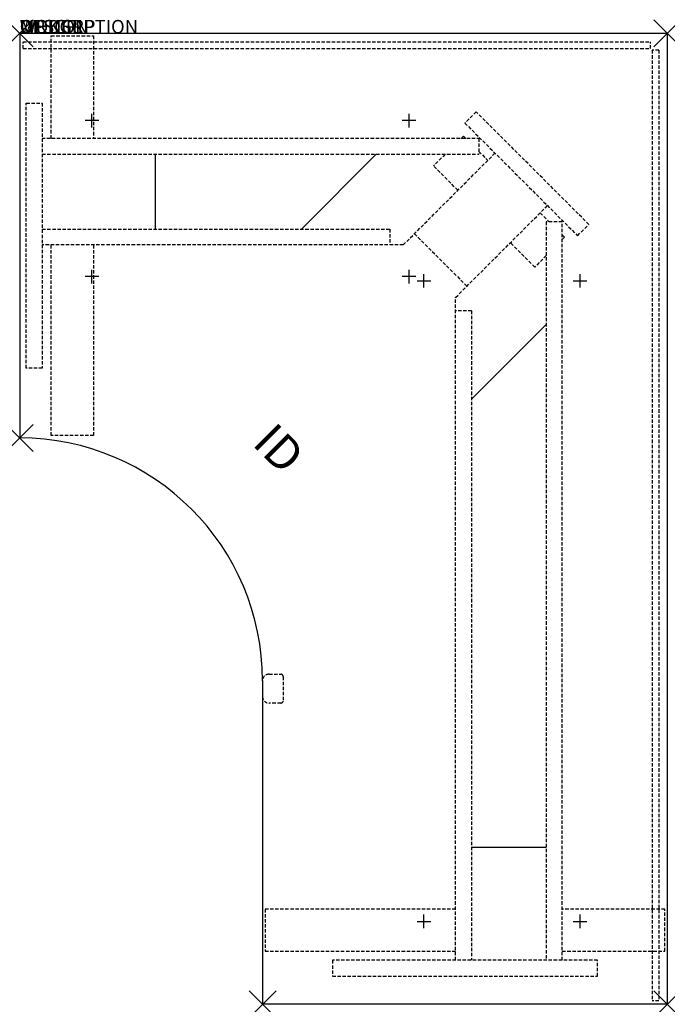
# Model space of a CAD drawing. Units: inches. Extents: x 0 to 48, y -72 to 1.
import ezdxf
from ezdxf.enums import TextEntityAlignment as Align

# ---------------------------------------------------------------- set-up
doc = ezdxf.new("R2010")
doc.units = ezdxf.units.IN
doc.header["$MEASUREMENT"] = 0
doc.header["$PDMODE"] = 3
doc.linetypes.add('HIDDEN', pattern=[0.375, 0.25, -0.125])
doc.layers.add('AFUTL-P', color=3, linetype='Continuous')
doc.layers.add('AFUTL-P-TN', color=7, linetype='Continuous')
doc.styles.add('FURNITURE-TAGS', font='SIMPLEX.shx')

msp = doc.modelspace()

# ---------------------------------------------------------------- linework, layer by layer
at = {"layer": 'AFUTL-P'}
for p, q in [((48, 0), (0, 0)), ((0, 0), (0, -30)), ((48, 0), (48, -72)), ((18, -48), (18, -72)), ((48, -72), (18, -72))]:
    msp.add_line(p, q, dxfattribs=at)
at = {"layer": 'AFUTL-P', "color": 8, "linetype": 'HIDDEN'}
for p, q in [((0.25, -0.616), (46.75, -0.616)), ((0.25, -1.116), (0.25, -0.616)), ((46.75, -1.116), (46.75, -0.616)), ((0.25, -1.116), (46.75, -1.116)), ((46.884, -1.25), (46.884, -71.75)), ((47.384, -1.25), (46.884, -1.25)), ((47.384, -1.25), (47.384, -71.75)), ((47.384, -71.75), (46.884, -71.75))]:
    msp.add_line(p, q, dxfattribs=at)
at = {"layer": 'AFUTL-P', "color": 9, "linetype": 'HIDDEN'}
for p, q in [((2.34, -0.184, 0), (5.47, -0.184, 0)), ((2.34, -7.786, 0), (2.34, -0.184, 0)), ((5.47, -0.184, 0), (5.47, -7.786, 0)), ((0.49, -5.175), (1.67, -5.175)), ((0.49, -24.825), (0.49, -5.175)), ((1.67, -5.175), (1.67, -24.825)), ((33.833, -5.814), (32.999, -6.648)), ((42.186, -14.167), (33.833, -5.814)), ((32.999, -6.648), (41.352, -15.001)), ((34.136, -7.785), (1.67, -7.786)), ((32.887, -7.611), (32.713, -7.785)), ((32.887, -7.611), (33.061, -7.785)), ((34.026, -7.785), (34.026, -8.965, 0)), ((34.026, -8.75), (34.693, -9.417)), ((1.67, -8.966, 0), (34.026, -8.965, 0)), ((28.422, -15.689, 0), (35.23, -8.88, 0)), ((31.533, -8.965), (30.674, -9.824)), ((32.48, -11.631), (30.674, -9.824)), ((32.311, -19.578, 0), (39.12, -12.769, 0)), ((38.582, -13.307), (39.249, -13.974)), ((40.213, -68.736, 0), (40.215, -13.864, 0)), ((1.67, -14.51, 0), (27.433, -14.509, 0)), ((27.433, -14.509, 0), (27.433, -15.689, 0)), ((39.034, -13.974, 0), (39.033, -68.736, 0)), ((40.214, -13.974), (39.034, -13.974, 0)), ((41.352, -15.001), (42.186, -14.167)), ((29.256, -14.855), (33.145, -18.744)), ((40.215, -14.939), (40.389, -15.114)), ((40.389, -15.114), (40.215, -15.288)), ((28.422, -15.689, 0), (1.67, -15.69, 0)), ((2.34, -29.814, 0), (2.34, -15.69, 0)), ((5.47, -15.69, 0), (5.47, -29.814, 0)), ((38.176, -17.327), (36.369, -15.52)), ((39.034, -16.469), (38.176, -17.327)), ((32.31, -68.736, 0), (32.311, -19.578, 0)), ((33.491, -20.567, 0), (32.311, -20.567, 0)), ((33.491, -20.567, 0), (33.49, -68.736, 0)), ((1.67, -24.825), (0.49, -24.825)), ((5.47, -29.814, 0), (2.34, -29.814, 0)), ((18.479, -47.521), (19.35, -47.521)), ((19.53, -47.701), (19.53, -49.481)), ((19.35, -49.661), (18.479, -49.661)), ((32.31, -64.936, 0), (18.186, -64.936, 0)), ((18.186, -64.936, 0), (18.186, -68.066, 0)), ((47.816, -64.936, 0), (40.213, -64.936, 0)), ((47.816, -68.066, 0), (47.816, -64.936, 0)), ((18.186, -68.066, 0), (32.31, -68.066, 0)), ((40.213, -68.066, 0), (47.816, -68.066, 0)), ((42.825, -68.736), (23.175, -68.736)), ((23.175, -68.736), (23.175, -69.916)), ((42.825, -69.916), (42.825, -68.736)), ((23.175, -69.916), (42.825, -69.916))]:
    msp.add_line(p, q, dxfattribs=at)
at = {"layer": 'AFUTL-P', "color": 9}
for p, q in [((10.046, -8.966, 0), (10.046, -14.51, 0)), ((26.424, -8.965), (20.88, -14.509)), ((39.034, -21.576), (33.491, -27.119)), ((39.033, -60.36, 0), (33.49, -60.36, 0))]:
    msp.add_line(p, q, dxfattribs=at)
at = {"layer": 'AFUTL-P'}
msp.add_arc((0, -48), 18, 0, 90, dxfattribs=at)
at = {"layer": 'AFUTL-P', "color": 9, "linetype": 'HIDDEN'}
for centre, radius, start, end in [((18.475, -47.996), 0.475, 89.52321, 180.47679), ((19.35, -47.701), 0.18, 0.03132, 89.96868), ((18.477, -49.184), 0.477, 179.77426, 270.22574), ((19.35, -49.481), 0.18, 270.03132, 359.96868)]:
    msp.add_arc(centre, radius, start, end, dxfattribs=at)
at = {"layer": 'AFUTL-P'}
for p in [(0, 0), (48, 0), (0, -30), (18, -72), (48, -72)]:
    msp.add_point(p, dxfattribs=at)
at = {"layer": 'DEFPOINTS'}
for p, q in [((5.855, -6.465), (4.855, -6.465)), ((5.355, -6.965), (5.355, -5.965)), ((29.355, -6.465), (28.355, -6.465)), ((28.855, -6.965), (28.855, -5.965)), ((5.855, -18.035), (4.855, -18.035)), ((5.355, -18.535), (5.355, -17.535)), ((29.355, -18.035), (28.355, -18.035)), ((28.855, -18.535), (28.855, -17.535)), ((29.965, -18.848), (29.965, -17.848)), ((41.535, -18.848), (41.535, -17.848)), ((29.465, -18.348), (30.465, -18.348)), ((41.035, -18.348), (42.035, -18.348)), ((29.965, -66.348), (29.965, -65.348)), ((41.535, -66.348), (41.535, -65.348)), ((29.465, -65.848), (30.465, -65.848)), ((41.035, -65.848), (42.035, -65.848))]:
    msp.add_line(p, q, dxfattribs=at)

# ---------------------------------------------------------------- texts
at = {"layer": 'AFUTL-P', "color": 7, "flags": 9}
for tag, s in [('WRKGRP', ''), ('OPTION', ''), ('MODEL', 'TOGLSS304872'), ('DESCRIPTION', 'TOGGLE SQUARE SHOE,30X48X72X30,ELECTRIC TABLE')]:
    msp.add_attdef(tag, (0, 0), s, height=1, dxfattribs=at)
at = {"layer": 'AFUTL-P-TN', "style": 'FURNITURE-TAGS', "flags": 8}
msp.add_attdef('ID', text='TOGLSS304872', height=2.5, rotation=315, dxfattribs=at).set_placement((19, -31), align=Align.MIDDLE)

doc.saveas('drawing.dxf')
